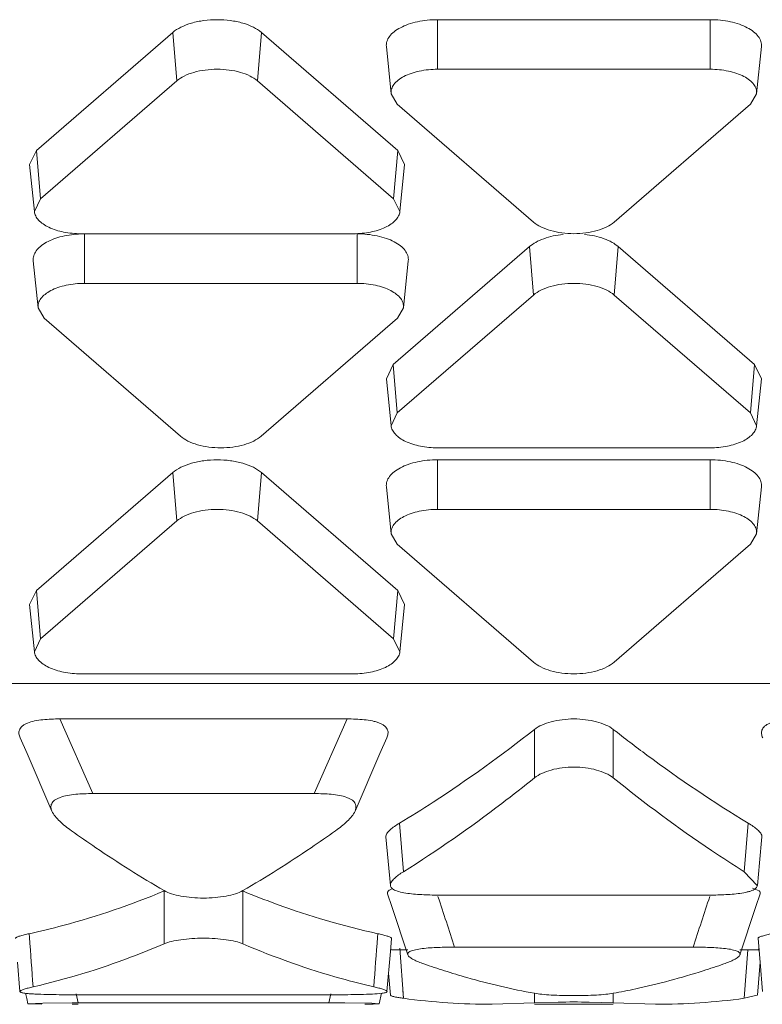
# Model space of a CAD drawing. Units: inches. Extents: x 0 to 246, y 0 to 50.
# Drawn here: x 42 to 42, y 22 to 22 of the extents above; entities that cross this region are included whole.
import ezdxf

# ---------------------------------------------------------------- set-up
doc = ezdxf.new("R2010")
doc.units = ezdxf.units.IN
doc.header["$MEASUREMENT"] = 0
doc.layers.add('CONTINUOUS1', color=7, linetype='Continuous', lineweight=20)

msp = doc.modelspace()

# ---------------------------------------------------------------- linework, layer by layer
at = {"layer": 'CONTINUOUS1'}
for p, q in [((41.72013689265233, 22.14212249434976), (41.78013689265233, 22.14212249434976)), ((41.72013689265233, 22.13120537654977), (41.72013689265233, 22.14212249434976)), ((41.78013689265233, 22.13120537654977), (41.78013689265233, 22.14212249434976)), ((41.63179155125233, 22.11331556584977), (41.66179155125233, 22.13929737994977)), ((41.66270076015233, 22.12864273874976), (41.66179155125233, 22.13929737994977)), ((41.68045451655233, 22.12864273874976), (41.68136372535233, 22.13929737994977)), ((41.68136372535233, 22.13929737994977), (41.71136372535234, 22.11331556584977)), ((41.70885131895233, 22.13618684804977), (41.70989984265233, 22.12582120114976)), ((41.79142246635233, 22.13618684804977), (41.79037394275233, 22.12582120114976)), ((41.72013689265233, 22.13120537654977), (41.78013689265233, 22.13120537654977)), ((41.63270076015233, 22.10266092464977), (41.66270076015233, 22.12864273874976)), ((41.68045451655233, 22.12864273874976), (41.71045451655233, 22.10266092464977)), ((41.70990054615233, 22.12582121764977), (41.71126001445233, 22.12351746324977)), ((41.78901377085233, 22.12351746324977), (41.79037323925233, 22.12582121764977)), ((41.74126001445233, 22.09753564914976), (41.71126001445233, 22.12351746324977)), ((41.78901377085233, 22.12351746324977), (41.75901377085233, 22.09753564914976)), ((41.63179155125233, 22.11331556584977), (41.63029615685233, 22.11020514174977)), ((41.63270076015233, 22.10266092464977), (41.63179155125233, 22.11331556584977)), ((41.71045451655233, 22.10266092464977), (41.71136372535234, 22.11331556584977)), ((41.71285911975233, 22.11020514174977), (41.71136372535234, 22.11331556584977)), ((41.63029206465233, 22.11020503394977), (41.63134058825234, 22.09983938704977)), ((41.71286321205233, 22.11020503394977), (41.71181468835233, 22.09983938704977)), ((41.63270076015233, 22.10266092464977), (41.63134619305233, 22.09983953994977)), ((41.71180908355233, 22.09983953994977), (41.71045451655233, 22.10266092464977)), ((41.70157763835233, 22.09497301134977), (41.64157763835234, 22.09497301134977)), ((41.64238592875233, 22.08402272824978), (41.64238592875233, 22.09493984604977)), ((41.70238592875233, 22.08402272824978), (41.70238592875233, 22.09493984604977)), ((41.71035080565233, 22.06613291754977), (41.74035080565233, 22.09211473164977)), ((41.74126001445233, 22.08146009044977), (41.74035080565233, 22.09211473164977)), ((41.75901377085233, 22.08146009044977), (41.75992297975233, 22.09211473164977)), ((41.75992297975233, 22.09211473164977), (41.78992297975233, 22.06613291754977)), ((41.63110035505233, 22.08900419974977), (41.63214887865233, 22.07863855284977)), ((41.71367150235233, 22.08900419974977), (41.71262297875233, 22.07863855284977)), ((41.64238592875233, 22.08402272824978), (41.70238592875233, 22.08402272824978)), ((41.71126001445233, 22.05547827634977), (41.74126001445233, 22.08146009044977)), ((41.75901377085233, 22.08146009044977), (41.78901377085233, 22.05547827634977)), ((41.63214958215233, 22.07863856934978), (41.63350905045233, 22.07633481494977)), ((41.71126280695233, 22.07633481494977), (41.71262227525234, 22.07863856934978)), ((41.66350905045233, 22.05035300084977), (41.63350905045233, 22.07633481494977)), ((41.71126280695233, 22.07633481494977), (41.68126280695233, 22.05035300084977)), ((41.71035080565233, 22.06613291754977), (41.70885541125234, 22.06302249344976)), ((41.71126001445233, 22.05547827634977), (41.71035080565233, 22.06613291754977)), ((41.78901377085233, 22.05547827634977), (41.78992297975233, 22.06613291754977)), ((41.79141837415234, 22.06302249344976), (41.78992297975233, 22.06613291754977)), ((41.70885131895233, 22.06302238564977), (41.70989984265233, 22.05265673874976)), ((41.79142246635233, 22.06302238564977), (41.79037394275233, 22.05265673874976)), ((41.71126001445233, 22.05547827634977), (41.70990544745234, 22.05265689164978)), ((41.79036833795234, 22.05265689164978), (41.78901377085233, 22.05547827634977)), ((41.78013689265233, 22.04779036304977), (41.72013689265233, 22.04779036304977)), ((41.72013689265233, 22.04515706824976), (41.78013689265233, 22.04515706824976)), ((41.72013689265233, 22.03423995044977), (41.72013689265233, 22.04515706824976)), ((41.78013689265233, 22.03423995044977), (41.78013689265233, 22.04515706824976)), ((41.63179155125233, 22.01635013984978), (41.66179155125233, 22.04233195394977)), ((41.66270076015233, 22.03167731274976), (41.66179155125233, 22.04233195394977)), ((41.68045451655233, 22.03167731274976), (41.68136372535233, 22.04233195394977)), ((41.68136372535233, 22.04233195394977), (41.71136372535234, 22.01635013984978)), ((41.70885131895233, 22.03922142194978), (41.70989984265233, 22.02885577504976)), ((41.79142246635233, 22.03922142194978), (41.79037394275233, 22.02885577504976)), ((41.72013689265233, 22.03423995044977), (41.78013689265233, 22.03423995044977)), ((41.63270076015233, 22.00569549864977), (41.66270076015233, 22.03167731274976)), ((41.68045451655233, 22.03167731274976), (41.71045451655233, 22.00569549864977)), ((41.70990054615233, 22.02885579154977), (41.71126001445233, 22.02655203714977)), ((41.78901377085233, 22.02655203714977), (41.79037323925233, 22.02885579154977)), ((41.74126001445233, 22.00057022304978), (41.71126001445233, 22.02655203714977)), ((41.78901377085233, 22.02655203714977), (41.75901377085233, 22.00057022304978)), ((41.63179155125233, 22.01635013984978), (41.63029615685233, 22.01323971574976)), ((41.63270076015233, 22.00569549864977), (41.63179155125233, 22.01635013984978)), ((41.71045451655233, 22.00569549864977), (41.71136372535234, 22.01635013984978)), ((41.71285911975233, 22.01323971574976), (41.71136372535234, 22.01635013984978)), ((41.63029206465233, 22.01323960794977), (41.63134058825234, 22.00287396094977)), ((41.71286321205233, 22.01323960794977), (41.71181468835233, 22.00287396094977)), ((41.63270076015233, 22.00569549864977), (41.63134619305233, 22.00287411394977)), ((41.71180908355233, 22.00287411394977), (41.71045451655233, 22.00569549864977)), ((41.70157763835233, 21.99800758534977), (41.64157763835234, 21.99800758534977)), ((41.03657276695233, 21.99587431074977), (41.89457276695233, 21.99587431074977)), ((41.63696569735233, 21.98806446444976), (41.70018513645233, 21.98806446444976)), ((41.63696569735233, 21.98806446444976), (41.64417476985233, 21.97161164574977)), ((41.70018513645233, 21.98806446444976), (41.69297606405233, 21.97161164574977)), ((41.74147663865233, 21.97510164114976), (41.74147663865233, 21.98577061914978)), ((41.75879714675233, 21.97510164114976), (41.75879714675233, 21.98577061914978)), ((41.69297606405233, 21.97161164574977), (41.64417476985233, 21.97161164574977)), ((41.71175780725233, 21.96510457584978), (41.71261634895233, 21.95440391324976)), ((41.78851568545233, 21.96510481014977), (41.78765775615233, 21.95440364694977)), ((41.70872900535233, 21.96206747184976), (41.70972930605233, 21.95139011224977)), ((41.79100487405233, 21.95634467934977), (41.79154471155233, 21.96206748904977)), ((41.79054453145233, 21.95139012034977), (41.79100487405233, 21.95634467934977)), ((41.79051653835233, 21.95139082404977), (41.78765740555233, 21.95440393624978)), ((41.65991516285234, 21.93851326864977), (41.65991516285234, 21.95015793664977)), ((41.67723567095234, 21.93851326864977), (41.67723567095234, 21.95015793664977)), ((41.70911055835233, 21.94956391594977), (41.71006538835233, 21.94673673974977)), ((41.70964770675233, 21.95040489434977), (41.71000602605233, 21.95056149804977)), ((41.78947389355233, 21.95079740054977), (41.79092589965233, 21.95021851594977)), ((41.79020907075233, 21.94673875204977), (41.79116322405233, 21.94956391534977)), ((41.72119795985233, 21.94924279144976), (41.77907582555233, 21.94924279144976)), ((41.71006538835233, 21.94673673974977), (41.71356338805233, 21.93609273824977)), ((41.78671039895233, 21.93609273774976), (41.79020907075233, 21.94673875204977)), ((41.63019631515233, 21.94074100374976), (41.63025604215233, 21.93994572664977)), ((41.70695420965233, 21.94074114814977), (41.70689590515233, 21.93994579544977)), ((41.70973559965233, 21.93682036934976), (41.70998680685233, 21.93971921234977)), ((41.79068710085233, 21.93971921614977), (41.79114013255234, 21.93445518294976)), ((41.70898627655233, 21.92799736584976), (41.70973559965233, 21.93682036934976)), ((41.70973559965233, 21.93682036934976), (41.70986727015234, 21.93741838964976)), ((41.70978253045234, 21.93745821464977), (41.70987894565233, 21.93741835554977)), ((41.70998680685233, 21.93718831784977), (41.71355074065233, 21.93718831784977)), ((41.71183270905233, 21.93755800014976), (41.71261634895233, 21.92650777774978)), ((41.77640542945233, 21.93777609704978), (41.72386835595233, 21.93777609704978)), ((41.78671039895233, 21.93718831784977), (41.79068710085233, 21.93718831784977)), ((41.78841625435233, 21.93718831784977), (41.78765776455233, 21.92650773024977)), ((41.79080656225234, 21.93741838974977), (41.79093830375233, 21.93682004734977)), ((41.62761712985233, 21.93445494504977), (41.62816455215233, 21.92799736574977)), ((41.79054790645233, 21.92723135154976), (41.79114013255234, 21.93445518294976)), ((41.79114013255234, 21.93445518294976), (41.79168751065233, 21.92799736634977)), ((41.70933029805233, 21.93207191364976), (41.70972588125233, 21.92723135154976)), ((41.71249520975233, 21.92824662784977), (41.71261602855233, 21.92650773134977)), ((41.62939590415233, 21.92764152404976), (41.62965009955233, 21.92645820834977)), ((41.62965009955233, 21.92645820834977), (41.62989430275233, 21.92529597674977)), ((41.63963648415233, 21.92730115564977), (41.69751434975233, 21.92730115564977)), ((41.64054205685233, 21.92749193824977), (41.64096256115233, 21.92549596404977)), ((41.64055128245233, 21.92749363384976), (41.64096264455233, 21.92549597924977)), ((41.69659955035233, 21.92749363404977), (41.69618818845233, 21.92549597944976)), ((41.69660877705233, 21.92749193824977), (41.69618827265233, 21.92549596404977)), ((41.70725652685233, 21.92529597674977), (41.70775622905233, 21.92764758894977)), ((41.74665594135233, 21.92567132624977), (41.74147662335233, 21.92548874284977)), ((41.74147663865233, 21.92548874384977), (41.74147663865233, 21.92760659734977)), ((41.75879714675233, 21.92548874384977), (41.75350163145233, 21.92567340614977)), ((41.75879714675233, 21.92548874384977), (41.75879714675233, 21.92760660014977)), ((41.79053394725234, 21.92723129934977), (41.78765740445233, 21.92650777264977)), ((41.63322417155234, 21.92544709554977), (41.62990153305233, 21.92529623934976)), ((41.62994365845233, 21.92527727664977), (41.63301605285233, 21.92518900874977)), ((41.63963934605233, 21.92549498674977), (41.63322417155234, 21.92544709554977)), ((41.64096256115233, 21.92518831784977), (41.63963648415233, 21.92518831784977)), ((41.64096256115233, 21.92549596404977), (41.63963934605233, 21.92549498674977)), ((41.69618827265233, 21.92549596404977), (41.64096256115233, 21.92549596404977)), ((41.70564892945233, 21.92540766254977), (41.69968485465233, 21.92548852634977)), ((41.70413464135233, 21.92518900834978), (41.70591653975233, 21.92520941174976)), ((41.70714009375234, 21.92532761944977), (41.70564892945233, 21.92540766254977)), ((41.70591653975233, 21.92520941174976), (41.70726717875233, 21.92529597464977)), ((41.70726717875233, 21.92529597464977), (41.70714009375234, 21.92532761944977)), ((41.74147662335233, 21.92548874284977), (41.73215512895234, 21.92518831784977)), ((41.75879716205233, 21.92518831784977), (41.74147663865233, 21.92518831784977)), ((41.76811865635234, 21.92518831784977), (41.75879714675233, 21.92548874384977))]:
    msp.add_line(p, q, dxfattribs=at)
for points in [[(41.62819977935234, 21.98390719364977), (41.62973193665233, 21.98045147634977), (41.63520359305233, 21.96776896224976)], [(41.70194723875233, 21.96776896604977), (41.70741979795233, 21.98045352674977), (41.70895105335233, 21.98390719714976)]]:
    msp.add_lwpolyline(points, dxfattribs=at)
for centre, radius, start, end in [((41.80501023805233, 22.19597265234977), 0.285427372, 234.5571346653002, 235.8774472140001), ((41.53368253585233, 22.19375266254977), 0.282724604, 304.1162408568001, 305.4491852087005), ((41.79003351995233, 22.17374264564977), 0.2586230893, 235.8615110406997, 239.7933903777003), ((41.55063725605233, 22.16814712854978), 0.2520164996, 300.1550557324002, 304.1900462126999), ((40.88905907855233, 21.67024246834977), 0.8766300990000001, 17.76923960269998, 18.53563836809978), ((42.61120449455233, 21.67024552074977), 0.8766194456, 161.4643385931001, 162.2307466826003), ((38.52976681545233, 21.70757490304977), 3.1091847234, 4.084474695300599, 4.286105280199925), ((44.80734079415233, 21.70757792054977), 3.1091414047, 175.7138905686998, 175.9155239601003), ((41.77414578625233, 22.09743073314976), 0.1730115756, 250.7554335553, 252.3334063734996), ((41.72640636225233, 22.09659663734976), 0.1721323404, 287.6625722900001, 289.2483815112998), ((41.73217326645233, 22.07080099584977), 0.1456125147, 262.2814162313001, 269.9928632379999), ((41.75013628735233, 21.73640861984977), 0.1892947037, 88.9813229446999, 91.05349157069988), ((41.76805318305233, 22.07150203994976), 0.1463135723, 270.0256390896999, 277.700086693), ((41.69639214135233, 21.19943724884976), 0.7260587439, 89.74015984029981, 90.01608797839992)]:
    msp.add_arc(centre, radius, start, end, dxfattribs=at)
for points, knots in [([(41.68136372535233, 22.13929737994977), (41.68082423175233, 22.13976461404977), (41.67949004975233, 22.14059122454977), (41.67715829675233, 22.14145794324978), (41.67446105935233, 22.14200057394977), (41.67157763835233, 22.14218371564976), (41.66869421735233, 22.14200057394977), (41.66599697985233, 22.14145794324978), (41.66366522695233, 22.14059122454977), (41.66233104485233, 22.13976461404977), (41.66179155125233, 22.13929737994977)], [0, 0, 0, 0, 0.1032949274, 0.224369486, 0.358602114, 0.5, 0.641397886, 0.775630514, 0.8967050726000001, 1, 1, 1, 1]), ([(41.72013689265233, 22.14212249434976), (41.71937957475233, 22.14212249434976), (41.71788345085233, 22.14204584114977), (41.71571763875233, 22.14171423374977), (41.71372663815233, 22.14117121434977), (41.71199043595233, 22.14044337354977), (41.71057497495233, 22.13955198384977), (41.70952732485233, 22.13852823454977), (41.70890166495233, 22.13738657594976), (41.70881241235233, 22.13656744054977), (41.70885103425233, 22.13618683994977)], [0, 0, 0, 0, 0.1629200665, 0.3216426286, 0.4704975319, 0.6058016985, 0.7252007331999999, 0.8283656389, 0.9177017964, 1, 1, 1, 1]), ([(41.79142275115233, 22.13618683994977), (41.79146137305234, 22.13656744054977), (41.79137212045233, 22.13738657594976), (41.79074646055233, 22.13852823454977), (41.78969881045233, 22.13955198384977), (41.78828334945234, 22.14044337354977), (41.78654714725233, 22.14117121434977), (41.78455614665233, 22.14171423374977), (41.78239033455233, 22.14204584114977), (41.78089421065233, 22.14212249434976), (41.78013689265233, 22.14212249434976)], [0, 0, 0, 0, 0.08229820360000001, 0.1716343611, 0.2747992668, 0.3941983015, 0.5295024681, 0.6783573714, 0.8370799335, 1, 1, 1, 1]), ([(41.68045451655233, 22.12864273874976), (41.67996512135233, 22.12906658464976), (41.67875476555233, 22.12981643544977), (41.67663946175233, 22.13060266764977), (41.67419283595233, 22.13109474304977), (41.67157763835233, 22.13126106554977), (41.66896244065233, 22.13109474304977), (41.66651581485232, 22.13060266764977), (41.66440051105233, 22.12981643544977), (41.66319015535233, 22.12906658464976), (41.66270076015233, 22.12864273874976)], [0, 0, 0, 0, 0.103300248, 0.2243901889, 0.3586320394, 0.5, 0.6413679606, 0.7756098111, 0.8966997520000001, 1, 1, 1, 1]), ([(41.72013689265233, 22.13120537654977), (41.71878239695233, 22.13120537654977), (41.71678956135234, 22.13101437234977), (41.71432191865233, 22.13034251324977), (41.71274688705233, 22.12968193704977), (41.71146305315234, 22.12887367354978), (41.71051295915233, 22.12794507184977), (41.70994567895233, 22.12690950754977), (41.70986457935233, 22.12616647884977), (41.70989960465233, 22.12582119374977)], [0, 0, 0, 0, 0.3213741488, 0.4703090458, 0.6056738499000001, 0.7251056791, 0.8282861453, 0.9176555961, 1, 1, 1, 1]), ([(41.79037418075233, 22.12582119374977), (41.79040920605234, 22.12616647884977), (41.79032810645233, 22.12690950754977), (41.78976082625233, 22.12794507184977), (41.78881073225234, 22.12887367354978), (41.78752689835233, 22.12968193704977), (41.78595186675233, 22.13034251324977), (41.78348422405233, 22.13101437234977), (41.78149138845233, 22.13120537654977), (41.78013689265233, 22.13120537654977)], [0, 0, 0, 0, 0.0823444039, 0.1717138547, 0.2748943209, 0.3943261501, 0.5296909542, 0.6786258512000001, 1, 1, 1, 1]), ([(41.63134048265233, 22.09983939494977), (41.63137425625234, 22.09950695864977), (41.63158742815234, 22.09881347044977), (41.63226687985233, 22.09788396414977), (41.63326560185234, 22.09704796534976), (41.63507038835233, 22.09603403914977), (41.63788508675233, 22.09519439774976), (41.64030430795233, 22.09497301134977), (41.64157763835234, 22.09497301134977)], [0, 0, 0, 0, 0.08266930410000001, 0.1749922025, 0.2812427001, 0.402541586, 0.6849733814, 1, 1, 1, 1]), ([(41.70157763835233, 22.09497301134977), (41.70285096865233, 22.09497301134977), (41.70527018985233, 22.09519439774976), (41.70808488835234, 22.09603403914977), (41.70988967485233, 22.09704796534976), (41.71088839675233, 22.09788396414977), (41.71156784845233, 22.09881347044977), (41.71178102035233, 22.09950695864977), (41.71181479395234, 22.09983939494977)], [0, 0, 0, 0, 0.3150266186, 0.597458414, 0.7187572998999999, 0.8250077975, 0.9173306959, 1, 1, 1, 1]), ([(41.74126001445233, 22.09753564914976), (41.74174940965233, 22.09711180334978), (41.74295976545233, 22.09636195244977), (41.74507506925233, 22.09557572024977), (41.74752169505233, 22.09508364484977), (41.75013689265233, 22.09491732234977), (41.75275209035233, 22.09508364484977), (41.75519871615233, 22.09557572024977), (41.75731401995233, 22.09636195244977), (41.75852437575233, 22.09711180334978), (41.75901377085233, 22.09753564914976)], [0, 0, 0, 0, 0.103300248, 0.2243901889, 0.3586320394, 0.5, 0.6413679606, 0.7756098111, 0.8966997520000001, 1, 1, 1, 1]), ([(41.64160062435233, 22.09492588914978), (41.64020164665234, 22.09487629294976), (41.63815549215233, 22.09462093484977), (41.63563542185234, 22.09386309934976), (41.63451007945233, 22.09335959964977), (41.63399891455233, 22.09307619354976)], [0, 0, 0, 0, 0.532814484, 0.7775374715000001, 1, 1, 1, 1]), ([(41.71367178715233, 22.08900419164976), (41.71371040905233, 22.08938479224977), (41.71362115645233, 22.09020392774977), (41.71299549655233, 22.09134558634977), (41.71194784645233, 22.09236933564978), (41.71053238545233, 22.09326072524976), (41.70879618325233, 22.09398856614976), (41.70680518265233, 22.09453158544977), (41.70463937055234, 22.09486319294976), (41.70314324665233, 22.09493984604977), (41.70238592875233, 22.09493984604977)], [0, 0, 0, 0, 0.08229820360000001, 0.1716343611, 0.2747992668, 0.3941983015, 0.5295024681, 0.6783573714, 0.8370799335, 1, 1, 1, 1]), ([(41.74777212285233, 22.09481473614977), (41.74631743995233, 22.09465951744977), (41.74422755645234, 22.09423019784977), (41.74178327035234, 22.09315190174976), (41.74077402225233, 22.09248126284976), (41.74035080565233, 22.09211473164977)], [0, 0, 0, 0, 0.5490887039, 0.7898617866, 1, 1, 1, 1]), ([(41.75992297975233, 22.09211473164977), (41.75949976315233, 22.09248126284976), (41.75849051505234, 22.09315190174976), (41.75604622895234, 22.09423019784977), (41.75395634545233, 22.09465951744977), (41.75250166255233, 22.09481473614977)], [0, 0, 0, 0, 0.2101382134, 0.4509112961, 1, 1, 1, 1]), ([(41.63399891455233, 22.09307619354976), (41.63353603185234, 22.09281955664977), (41.63270623615233, 22.09227142234977), (41.63172442395233, 22.09127076514977), (41.63114302295234, 22.09016233094977), (41.63106268495233, 22.08937260564977), (41.63110007025234, 22.08900419164976)], [0, 0, 0, 0, 0.3010206022, 0.5620020748, 0.7893882545, 1, 1, 1, 1]), ([(41.64238592875233, 22.08402272824978), (41.64103143295234, 22.08402272824978), (41.63903859735233, 22.08383172414977), (41.63657095465233, 22.08315986494976), (41.63499592305234, 22.08249928874977), (41.63371208915233, 22.08169102524977), (41.63276199515233, 22.08076242364977), (41.63219471495233, 22.07972685934976), (41.63211361535233, 22.07898383054977), (41.63214864065233, 22.07863854544976)], [0, 0, 0, 0, 0.3213741488, 0.4703090458, 0.6056738499000001, 0.7251056791, 0.8282861453, 0.9176555961, 1, 1, 1, 1]), ([(41.71262321675233, 22.07863854544976), (41.71265824205233, 22.07898383054977), (41.71257714245233, 22.07972685934976), (41.71200986225234, 22.08076242364977), (41.71105976825233, 22.08169102524977), (41.70977593435233, 22.08249928874977), (41.70820090275233, 22.08315986494976), (41.70573326005233, 22.08383172414977), (41.70374042445233, 22.08402272824978), (41.70238592875233, 22.08402272824978)], [0, 0, 0, 0, 0.0823444039, 0.1717138547, 0.2748943209, 0.3943261501, 0.5296909542, 0.6786258512000001, 1, 1, 1, 1]), ([(41.75901377085233, 22.08146009044977), (41.75852437575233, 22.08188393634977), (41.75731401995233, 22.08263378714977), (41.75519871615233, 22.08342001934977), (41.75275209035233, 22.08391209484977), (41.75013689265233, 22.08407841724977), (41.74752169505233, 22.08391209484977), (41.74507506925233, 22.08342001934977), (41.74295976545233, 22.08263378714977), (41.74174940965233, 22.08188393634977), (41.74126001445233, 22.08146009044977)], [0, 0, 0, 0, 0.103300248, 0.2243901889, 0.3586320394, 0.5, 0.6413679606, 0.7756098111, 0.8966997520000001, 1, 1, 1, 1]), ([(41.70989973705233, 22.05265674664977), (41.70993351065233, 22.05232431044976), (41.71014668255233, 22.05163082224976), (41.71082613425233, 22.05070131584978), (41.71182485615233, 22.04986531704976), (41.71362964265233, 22.04885139084976), (41.71644434115233, 22.04801174944977), (41.71886356235233, 22.04779036304977), (41.72013689265233, 22.04779036304977)], [0, 0, 0, 0, 0.08266930410000001, 0.1749922025, 0.2812427001, 0.402541586, 0.6849733814, 1, 1, 1, 1]), ([(41.78013689265233, 22.04779036304977), (41.78141022305233, 22.04779036304977), (41.78382944425233, 22.04801174944977), (41.78664414275233, 22.04885139084976), (41.78844892925233, 22.04986531704976), (41.78944765115233, 22.05070131584978), (41.79012710285233, 22.05163082224976), (41.79034027475233, 22.05232431044976), (41.79037404835233, 22.05265674664977)], [0, 0, 0, 0, 0.3150266186, 0.597458414, 0.7187572998999999, 0.8250077975, 0.9173306959, 1, 1, 1, 1]), ([(41.66350905045233, 22.05035300084977), (41.66399844565233, 22.04992915504977), (41.66520880145233, 22.04917930414977), (41.66732410525233, 22.04839307194976), (41.66977073105233, 22.04790099654977), (41.67238592875233, 22.04773467404976), (41.67500112635233, 22.04790099654977), (41.67744775215233, 22.04839307194976), (41.67956305595234, 22.04917930414977), (41.68077341175233, 22.04992915504977), (41.68126280695233, 22.05035300084977)], [0, 0, 0, 0, 0.103300248, 0.2243901889, 0.3586320394, 0.5, 0.6413679606, 0.7756098111, 0.8966997520000001, 1, 1, 1, 1]), ([(41.68136372535233, 22.04233195394977), (41.68082423175233, 22.04279918804977), (41.67949004975233, 22.04362579854977), (41.67715829675233, 22.04449251724976), (41.67446105935233, 22.04503514794976), (41.67157763835233, 22.04521828964977), (41.66869421735233, 22.04503514794976), (41.66599697985233, 22.04449251724976), (41.66366522695233, 22.04362579854977), (41.66233104485233, 22.04279918804977), (41.66179155125233, 22.04233195394977)], [0, 0, 0, 0, 0.1032949274, 0.224369486, 0.358602114, 0.5, 0.641397886, 0.775630514, 0.8967050726000001, 1, 1, 1, 1]), ([(41.72013689265233, 22.04515706824976), (41.71937957475233, 22.04515706824976), (41.71788345085233, 22.04508041514977), (41.71571763875233, 22.04474880764977), (41.71372663815233, 22.04420578834977), (41.71199043595233, 22.04347794744977), (41.71057497495233, 22.04258655784977), (41.70952732485233, 22.04156280854977), (41.70890166495233, 22.04042114994976), (41.70881241235233, 22.03960201444977), (41.70885103425233, 22.03922141394978)], [0, 0, 0, 0, 0.1629200665, 0.3216426286, 0.4704975319, 0.6058016985, 0.7252007331999999, 0.8283656389, 0.9177017964, 1, 1, 1, 1]), ([(41.79142275115233, 22.03922141394978), (41.79146137305234, 22.03960201444977), (41.79137212045233, 22.04042114994976), (41.79074646055233, 22.04156280854977), (41.78969881045233, 22.04258655784977), (41.78828334945234, 22.04347794744977), (41.78654714725233, 22.04420578834977), (41.78455614665233, 22.04474880764977), (41.78239033455233, 22.04508041514977), (41.78089421065233, 22.04515706824976), (41.78013689265233, 22.04515706824976)], [0, 0, 0, 0, 0.08229820360000001, 0.1716343611, 0.2747992668, 0.3941983015, 0.5295024681, 0.6783573714, 0.8370799335, 1, 1, 1, 1]), ([(41.68045451655233, 22.03167731274976), (41.67996512135233, 22.03210115854976), (41.67875476555233, 22.03285100934977), (41.67663946175233, 22.03363724164977), (41.67419283595233, 22.03412931704977), (41.67157763835233, 22.03429563944977), (41.66896244065233, 22.03412931704977), (41.66651581485232, 22.03363724164977), (41.66440051105233, 22.03285100934977), (41.66319015535233, 22.03210115854976), (41.66270076015233, 22.03167731274976)], [0, 0, 0, 0, 0.103300248, 0.2243901889, 0.3586320394, 0.5, 0.6413679606, 0.7756098111, 0.8966997520000001, 1, 1, 1, 1]), ([(41.72013689265233, 22.03423995044977), (41.71878239695233, 22.03423995044977), (41.71678956135234, 22.03404894634977), (41.71432191865233, 22.03337708724976), (41.71274688705233, 22.03271651094977), (41.71146305315234, 22.03190824744976), (41.71051295915233, 22.03097964584977), (41.70994567895233, 22.02994408154977), (41.70986457935233, 22.02920105274977), (41.70989960465233, 22.02885576764977)], [0, 0, 0, 0, 0.3213741488, 0.4703090458, 0.6056738499000001, 0.7251056791, 0.8282861453, 0.9176555961, 1, 1, 1, 1]), ([(41.79037418075233, 22.02885576764977), (41.79040920605234, 22.02920105274977), (41.79032810645233, 22.02994408154977), (41.78976082625233, 22.03097964584977), (41.78881073225234, 22.03190824744976), (41.78752689835233, 22.03271651094977), (41.78595186675233, 22.03337708724976), (41.78348422405233, 22.03404894634977), (41.78149138845233, 22.03423995044977), (41.78013689265233, 22.03423995044977)], [0, 0, 0, 0, 0.0823444039, 0.1717138547, 0.2748943209, 0.3943261501, 0.5296909542, 0.6786258512000001, 1, 1, 1, 1]), ([(41.63134048265233, 22.00287396884977), (41.63137425625234, 22.00254153264977), (41.63158742815234, 22.00184804444977), (41.63226687985233, 22.00091853804977), (41.63326560185234, 22.00008253924977), (41.63507038835233, 21.99906861314977), (41.63788508675233, 21.99822897174977), (41.64030430795233, 21.99800758534977), (41.64157763835234, 21.99800758534977)], [0, 0, 0, 0, 0.08266930410000001, 0.1749922025, 0.2812427001, 0.402541586, 0.6849733814, 1, 1, 1, 1]), ([(41.70157763835233, 21.99800758534977), (41.70285096865233, 21.99800758534977), (41.70527018985233, 21.99822897174977), (41.70808488835234, 21.99906861314977), (41.70988967485233, 22.00008253924977), (41.71088839675233, 22.00091853804977), (41.71156784845233, 22.00184804444977), (41.71178102035233, 22.00254153264977), (41.71181479395234, 22.00287396884977)], [0, 0, 0, 0, 0.3150266186, 0.597458414, 0.7187572998999999, 0.8250077975, 0.9173306959, 1, 1, 1, 1]), ([(41.74126001445233, 22.00057022304978), (41.74174940965233, 22.00014637724976), (41.74295976545233, 21.99939652644977), (41.74507506925233, 21.99861029414977), (41.74752169505233, 21.99811821874977), (41.75013689265233, 21.99795189624977), (41.75275209035233, 21.99811821874977), (41.75519871615233, 21.99861029414977), (41.75731401995233, 21.99939652644977), (41.75852437575233, 22.00014637724976), (41.75901377085233, 22.00057022304978)], [0, 0, 0, 0, 0.103300248, 0.2243901889, 0.3586320394, 0.5, 0.6413679606, 0.7756098111, 0.8966997520000001, 1, 1, 1, 1]), ([(41.62819824545233, 21.98390701884978), (41.62807643515233, 21.98417531974977), (41.62788598575234, 21.98474003974977), (41.62795575355234, 21.98551214234976), (41.62824975235232, 21.98607802414978), (41.62862538575234, 21.98649023264977), (41.62915491095233, 21.98685025484977), (41.63007193195233, 21.98728575214977), (41.63143809295233, 21.98766873644976), (41.63321523235233, 21.98791582254977), (41.63507786195233, 21.98804243554977), (41.63633524025233, 21.98806446444976), (41.63696569735233, 21.98806446444976)], [0, 0, 0, 0, 0.0774601946, 0.15387414, 0.1958615658, 0.243268949, 0.2989148069, 0.3631019767, 0.5095024815, 0.6695149417, 0.8342641518, 1, 1, 1, 1]), ([(41.70018513645233, 21.98806446444976), (41.70081541045234, 21.98806446444976), (41.70207298275233, 21.98804283134977), (41.70393657215233, 21.98791517844977), (41.70544933215233, 21.98770563604977), (41.70658266815233, 21.98742682664977), (41.70733891745233, 21.98716247394977), (41.70799389505233, 21.98684596154976), (41.70852529905233, 21.98648650544976), (41.70890670675233, 21.98607761544977), (41.70919915945233, 21.98551047144977), (41.70925929735233, 21.98473965734976), (41.70907251815233, 21.98417551884977), (41.70895170445232, 21.98390712524977)], [0, 0, 0, 0, 0.1656576574, 0.3304412397, 0.4908122879, 0.5662452179, 0.6368649511, 0.7009758148999999, 0.7569896036, 0.8045567371, 0.8463239126000001, 0.9226395534999999, 1, 1, 1, 1]), ([(41.75879714675233, 21.98577061914978), (41.75831046195233, 21.98615314854976), (41.75710820105233, 21.98681198994977), (41.75504394805233, 21.98750349594977), (41.75266959215233, 21.98795523644976), (41.75013689265233, 21.98812039354976), (41.74760419325234, 21.98795523644976), (41.74522983735233, 21.98750349594977), (41.74316558425233, 21.98681198994977), (41.74196332345233, 21.98615314854976), (41.74147663865233, 21.98577061914978)], [0, 0, 0, 0, 0.1021885886, 0.2236331328, 0.3584891209, 0.5, 0.6415108790999999, 0.7763668672, 0.8978114114, 1, 1, 1, 1]), ([(41.79172120705233, 21.98390701914977), (41.79159938965233, 21.98417531184977), (41.79140900065233, 21.98474006174976), (41.79147876565234, 21.98551215304977), (41.79177274515234, 21.98607805314977), (41.79214840075233, 21.98649024554977), (41.79267794675233, 21.98685024414976), (41.79359496015233, 21.98728575624978), (41.79496111485233, 21.98766875664977), (41.79673825345233, 21.98791583424978), (41.79860087895234, 21.98804242904977), (41.79985824995233, 21.98806446444976), (41.80048869735233, 21.98806446444976)], [0, 0, 0, 0, 0.077459079, 0.1538760265, 0.1958623459, 0.2432692375, 0.2989168499, 0.3631045489, 0.5095033107, 0.6695164467, 0.8342665292, 1, 1, 1, 1]), ([(41.71175809995233, 21.96510481044976), (41.71426056745234, 21.96661431734977), (41.72448757525233, 21.97302821544977), (41.73428451555233, 21.98011768284977), (41.74147663865233, 21.98577061914978)], [0, 0, 0, 0, 0.242122588, 1, 1, 1, 1]), ([(41.75879714675233, 21.98577061914978), (41.76124703075233, 21.98384503504977), (41.77083718325233, 21.97651624114977), (41.78084857995233, 21.96972966524977), (41.78851568545233, 21.96510481044976)], [0, 0, 0, 0, 0.2581645704, 1, 1, 1, 1]), ([(41.75879714675233, 21.97510164114976), (41.75831214785233, 21.97549328934977), (41.75711185215233, 21.97617014354977), (41.75504608765233, 21.97688145164977), (41.75267068715233, 21.97734600604977), (41.75013687765233, 21.97751582254978), (41.74760306915233, 21.97734600214977), (41.74522767145233, 21.97688144464976), (41.74316191135233, 21.97617013394976), (41.74196161955233, 21.97549327784976), (41.74147662335233, 21.97510162874977)], [0, 0, 0, 0, 0.1026552722, 0.2241623997, 0.3588217848, 0.5000002949, 0.6411787675, 0.7758380367000001, 0.8973449731, 1, 1, 1, 1]), ([(41.74147662335233, 21.97510162874977), (41.73909760035233, 21.97318051104978), (41.72978628465233, 21.96586383664977), (41.72006451945233, 21.95906120644977), (41.71261638845233, 21.95440394244977)], [0, 0, 0, 0, 0.2582163953, 1, 1, 1, 1]), ([(41.78765740115233, 21.95440393984977), (41.78522690605234, 21.95592371134977), (41.77529262805233, 21.96237261074977), (41.76578045365233, 21.96946245394977), (41.75879714675233, 21.97510164114976)], [0, 0, 0, 0, 0.2420558369, 1, 1, 1, 1]), ([(41.64417476985233, 21.97161164574977), (41.64354821545233, 21.97161164574977), (41.64229885565234, 21.97159134834976), (41.64044697385233, 21.97147625314977), (41.63867361215233, 21.97125006114977), (41.63730043535233, 21.97090656974977), (41.63635975375234, 21.97051304014977), (41.63567578115233, 21.97010814614977), (41.63519070285233, 21.96957235404977), (41.63500077475233, 21.96898223044977), (41.63497416635233, 21.96842521194976), (41.63509547405233, 21.96802176124977), (41.63520353025233, 21.96776895434976)], [0, 0, 0, 0, 0.1666956925, 0.3323460104, 0.4934132077, 0.6418634508, 0.7072225335, 0.7638904874, 0.8530828940999999, 0.8908838648, 0.9268540084, 1, 1, 1, 1]), ([(41.70194774445233, 21.96776891624977), (41.70205564815233, 21.96802136374977), (41.70221757465233, 21.96856017374976), (41.70206094275233, 21.96947220614977), (41.70147545965233, 21.97010784654977), (41.70078942475234, 21.97050916154977), (41.69985098695233, 21.97090756394977), (41.69847777155233, 21.97125117084977), (41.69670463715233, 21.97147558434978), (41.69485171915233, 21.97159163544977), (41.69360238475233, 21.97161164574977), (41.69297606405233, 21.97161164574977)], [0, 0, 0, 0, 0.073089294, 0.1463400514, 0.2353618182, 0.2924378836, 0.3578640323, 0.5059800518, 0.6674491452, 0.8332588347, 1, 1, 1, 1]), ([(41.63520353025233, 21.96776895434976), (41.63538189775233, 21.96735164784977), (41.63591565155233, 21.96654453934977), (41.63733026935233, 21.96505631944977), (41.63859983805234, 21.96407251604977), (41.63949351555233, 21.96343647664978)], [0, 0, 0, 0, 0.2212628622, 0.465204996, 1, 1, 1, 1]), ([(41.69765735135233, 21.96343650214976), (41.69855100075233, 21.96407252074977), (41.69982054955234, 21.96505645044977), (41.70123521995233, 21.96654462744976), (41.70176937285233, 21.96735160514977), (41.70194774445233, 21.96776891624977)], [0, 0, 0, 0, 0.534763839, 0.7787401184999999, 1, 1, 1, 1]), ([(41.70872791575233, 21.96206744064978), (41.70871294215233, 21.96219962804977), (41.70875574525233, 21.96248737484977), (41.70897264295233, 21.96288103264976), (41.70928462905233, 21.96326606524977), (41.70982621555233, 21.96378995454977), (41.71065457135233, 21.96441513294977), (41.71137459365233, 21.96487348494978), (41.71175809995233, 21.96510481014977)], [0, 0, 0, 0, 0.08986473689999999, 0.1893091301, 0.3008651837, 0.4236174721, 0.6974594688, 1, 1, 1, 1]), ([(41.78851568545233, 21.96510481014977), (41.78889868925233, 21.96487378544977), (41.78961769185234, 21.96441754054977), (41.79057609485233, 21.96368856024976), (41.79129590105233, 21.96296464924977), (41.79157902415233, 21.96234482814977), (41.79155380505234, 21.96206747134977)], [0, 0, 0, 0, 0.3030376151, 0.5772493333, 0.8113145552, 1, 1, 1, 1]), ([(41.71261638495233, 21.95440393874978), (41.71224867395234, 21.95417401954977), (41.71155881125234, 21.95371832054977), (41.71076805425233, 21.95309676044977), (41.71025346635233, 21.95257700744978), (41.70995809225233, 21.95219441944977), (41.70975394985233, 21.95180379394976), (41.70971376725233, 21.95152096744977), (41.70972766455233, 21.95139006964976)], [0, 0, 0, 0, 0.3011755036, 0.5739651169, 0.6965202306999999, 0.8082399562, 0.9085841999999998, 1, 1, 1, 1]), ([(41.63019662415233, 21.94074114844977), (41.63268664655233, 21.94128462364976), (41.64279350895233, 21.94374385784977), (41.65266330965233, 21.94715019044978), (41.65991516285234, 21.95015793664977)], [0, 0, 0, 0, 0.2450736093, 1, 1, 1, 1]), ([(41.65991516285234, 21.95023623534976), (41.66041778735233, 21.94994453484978), (41.66163629105233, 21.94946598174977), (41.66368755415233, 21.94897703534977), (41.66605281585233, 21.94866274584977), (41.66857543185233, 21.94854979094977), (41.67109804695233, 21.94866274844978), (41.67346330595233, 21.94897704004977), (41.67551456445234, 21.94946598834977), (41.67673306445233, 21.94994454294977), (41.67723568635233, 21.95023624424977)], [0, 0, 0, 0, 0.09806532779999999, 0.2189138943, 0.3555005132, 0.5000003577000001, 0.644500156, 0.7810866355, 0.9019349732999999, 1, 1, 1, 1]), ([(41.67723567095234, 21.95015793664977), (41.67969142425233, 21.94913939944976), (41.68937718775233, 21.94535289934977), (41.69939162395233, 21.94239176734976), (41.70695420965233, 21.94074114844977)], [0, 0, 0, 0, 0.2556535559, 1, 1, 1, 1]), ([(41.70911029435234, 21.94956390944976), (41.70908674285233, 21.94963167494977), (41.70905968665233, 21.94978031344976), (41.70913561445233, 21.95001721514977), (41.70934426965233, 21.95023452584977), (41.70953486015233, 21.95034717844977), (41.70964770675233, 21.95040489434977)], [0, 0, 0, 0, 0.1959274935, 0.3989746447999999, 0.6538435939, 1, 1, 1, 1]), ([(41.70972766455233, 21.95139006964976), (41.70973903145234, 21.95128300504976), (41.70981166525234, 21.95105499034977), (41.71005554745233, 21.95074688124977), (41.71043865275234, 21.95046638144977), (41.71119076455233, 21.95011901524977), (41.71238323875233, 21.94980517964977), (41.71399067475233, 21.94955713864977), (41.71573497795233, 21.94939853624977), (41.71753782465233, 21.94930132744977), (41.71936386085233, 21.94925184604978), (41.72058601355233, 21.94924279144976), (41.72119795985233, 21.94924279144976)], [0, 0, 0, 0, 0.0267116633, 0.0577459693, 0.09597216210000001, 0.1434622723, 0.2624900132, 0.4002905802, 0.5468459815, 0.6967942751999999, 0.8481780894, 1, 1, 1, 1]), ([(41.77907582555233, 21.94924279144976), (41.77968600395233, 21.94924279144976), (41.78090455755233, 21.94925199394977), (41.78272505075233, 21.94930244294977), (41.78452255785233, 21.94939392274976), (41.78626826065234, 21.94955440844977), (41.78765859965232, 21.94977080724976), (41.78867251055233, 21.95001400294977), (41.78930975895234, 21.95022045114976), (41.78982394645234, 21.95046272344977), (41.79020033495233, 21.95074430974977), (41.79044205575233, 21.95105405324978), (41.79051875855233, 21.95128218714977), (41.79053404415233, 21.95139073304978)], [0, 0, 0, 0, 0.1515161044, 0.3025726106, 0.4522032347, 0.5983597361, 0.7377532564, 0.8011181152, 0.8571042564, 0.9038426476000001, 0.9416374212, 0.9727805401999999, 1, 1, 1, 1]), ([(41.79092589965233, 21.95021851594977), (41.79103304165233, 21.95013389794977), (41.79121504915233, 21.94993596994976), (41.79119916935233, 21.94966754384977), (41.79116336005233, 21.94956391094976)], [0, 0, 0, 0, 0.5545993253, 1, 1, 1, 1]), ([(41.62716181635233, 21.93971918364977), (41.62715539635233, 21.93976679074977), (41.62722087575234, 21.93984661024976), (41.62732621755233, 21.93991517314977), (41.62749995925233, 21.94000652004976), (41.62777236235233, 21.94011357494978), (41.62831999905233, 21.94029130824977), (41.62913614375233, 21.94050319554977), (41.62982555275233, 21.94066016134977), (41.63019662415233, 21.94074114814977)], [0, 0, 0, 0, 0.0442681238, 0.07823462639999999, 0.1200472855, 0.2231707662, 0.3484964055, 0.649999726, 1, 1, 1, 1]), ([(41.70695420965233, 21.94074114814977), (41.70732479185234, 21.94066026804977), (41.70801308315233, 21.94050414244977), (41.70882923885233, 21.94029042624977), (41.70937494485233, 21.94011684574977), (41.70968446005234, 21.93998980514976), (41.70989265645233, 21.93988289564977), (41.70999828515233, 21.93976891474978), (41.70999534405233, 21.93971927504977)], [0, 0, 0, 0, 0.3493284669, 0.650292175, 0.7755895522, 0.8782078193, 0.9542032804, 1, 1, 1, 1]), ([(41.79068499195233, 21.93971918944976), (41.79067863185234, 21.93976680484977), (41.79074403275234, 21.93984658564978), (41.79084934035233, 21.93991518684977), (41.79102302945233, 21.94000653814977), (41.79129541945233, 21.94011358484977), (41.79184304435233, 21.94029131124977), (41.79265917565233, 21.94050319084977), (41.79334856575233, 21.94066016304977), (41.79371962415234, 21.94074114814977)], [0, 0, 0, 0, 0.0442705667, 0.0782240209, 0.1200253642, 0.2231478698, 0.3484794259, 0.6499945709, 1, 1, 1, 1]), ([(41.67723567095234, 21.93851326864977), (41.67671971685233, 21.93873312634977), (41.67549553195233, 21.93908980234977), (41.67345394845233, 21.93946433444977), (41.67109427205234, 21.93971099884976), (41.66857540195233, 21.93980235314977), (41.66605653285233, 21.93971099684977), (41.66369685925233, 21.93946433074977), (41.66165528035233, 21.93908979734977), (41.66043109915233, 21.93873312044977), (41.65991514755233, 21.93851326214977)], [0, 0, 0, 0, 0.0956793907, 0.2163715442, 0.3539678861, 0.5000003912, 0.6460328472, 0.7836290401, 0.9043209464, 1, 1, 1, 1]), ([(41.65991514755233, 21.93851326214977), (41.65753067645233, 21.93749719464977), (41.64812971955234, 21.93371465594977), (41.63840394175233, 21.93072473344976), (41.63105491665233, 21.92903347944977)], [0, 0, 0, 0, 0.255789607, 1, 1, 1, 1]), ([(41.70609592495233, 21.92903347764977), (41.70367725395233, 21.92959009384977), (41.69385635555233, 21.93209575944977), (41.68427468385233, 21.93551381374976), (41.67723567095234, 21.93851326864977)], [0, 0, 0, 0, 0.2449237846, 1, 1, 1, 1]), ([(41.72386835595233, 21.93777609704978), (41.72326200535233, 21.93777609704978), (41.72205172475233, 21.93776808334977), (41.72024604595233, 21.93772273174977), (41.71848040425233, 21.93763910214977), (41.71681601575234, 21.93749312734977), (41.71554349185234, 21.93729791124977), (41.71468029435233, 21.93708567804977), (41.71419717785233, 21.93691811274977), (41.71384853765233, 21.93672937964976), (41.71362571475233, 21.93652565744976), (41.71352414005234, 21.93630300444977), (41.71353972255233, 21.93615666574976), (41.71356006635233, 21.93609261064977)], [0, 0, 0, 0, 0.1672116291, 0.3337442513, 0.4980822211, 0.6545733999000001, 0.7943731267, 0.8525225878, 0.8995392101, 0.9350049588, 0.9612136754999999, 0.9814662087, 1, 1, 1, 1]), ([(41.78671039905233, 21.93609273764977), (41.78673115715233, 21.93615721414977), (41.78675068985233, 21.93630209324976), (41.78665541255234, 21.93652769014977), (41.78642724495233, 21.93673046134977), (41.78607188795234, 21.93691389714976), (41.78558900325233, 21.93708588394978), (41.78473161955233, 21.93730465074977), (41.78346008445233, 21.93749049594977), (41.78179764795234, 21.93763671374977), (41.78003038475233, 21.93772355204976), (41.77822469065233, 21.93776806744977), (41.77701283975233, 21.93777609704978), (41.77640542945233, 21.93777609704978)], [0, 0, 0, 0, 0.018674346, 0.0386633731, 0.06479752700000001, 0.1011435685, 0.1484570014, 0.2058317985, 0.3448453597, 0.5020487341, 0.6659102244, 0.8325402626, 1, 1, 1, 1]), ([(41.71356006635233, 21.93609261064977), (41.71359285485233, 21.93598937234977), (41.71373259905233, 21.93578445834977), (41.71415635945232, 21.93540853374977), (41.71489521195233, 21.93498140854977), (41.71594249425233, 21.93451568094977), (41.71671293145233, 21.93422939454976), (41.71712108985233, 21.93408692614977)], [0, 0, 0, 0, 0.0780926495, 0.173212631, 0.4080521309, 0.6883297983, 1, 1, 1, 1]), ([(41.78315208415233, 21.93408671204978), (41.78356027305233, 21.93422918964977), (41.78433085495234, 21.93451522264976), (41.78537855645234, 21.93498144964977), (41.78611688705234, 21.93540792354977), (41.78654205835233, 21.93578321514977), (41.78667729325233, 21.93598990744977), (41.78671039905233, 21.93609273764977)], [0, 0, 0, 0, 0.3117528622, 0.5921472978, 0.8271496318000001, 0.9221029236, 1, 1, 1, 1]), ([(41.72164065565233, 21.93257862804977), (41.72328578435233, 21.93205484784977), (41.72981449075233, 21.93008509094977), (41.73646688915233, 21.92852159884977), (41.74147663865233, 21.92760659734977)], [0, 0, 0, 0, 0.2531847696, 1, 1, 1, 1]), ([(41.75879716205233, 21.92760660014977), (41.76045536935234, 21.92790946224977), (41.76714297525233, 21.92924570754977), (41.77374155555233, 21.93102123554976), (41.77863315315233, 21.93257863554977)], [0, 0, 0, 0, 0.2471908714, 1, 1, 1, 1]), ([(41.63105491285233, 21.92903347504976), (41.63069941035233, 21.92895166694977), (41.63003983465233, 21.92879306844978), (41.62926008225234, 21.92857814494977), (41.62873909435233, 21.92839792104976), (41.62848072235233, 21.92828891824976), (41.62831705305233, 21.92819637624977), (41.62821600155233, 21.92812517414977), (41.62815633285233, 21.92804505884976), (41.62816210345233, 21.92799733804978)], [0, 0, 0, 0, 0.3498250401, 0.6504973471, 0.7753011772, 0.8779444138, 0.9196986366, 0.9539040562000001, 1, 1, 1, 1]), ([(41.62816210345233, 21.92799733804978), (41.62816701875233, 21.92795668944977), (41.62825534635233, 21.92786419484978), (41.62861413955233, 21.92772361744977), (41.62896438305233, 21.92766582854978), (41.62923734055233, 21.92762817324977)], [0, 0, 0, 0, 0.1051480256, 0.2923928724, 1, 1, 1, 1]), ([(41.70899215435234, 21.92799746034977), (41.70899457855233, 21.92804687994976), (41.70890069095233, 21.92816138334977), (41.70870159945233, 21.92827315594977), (41.70840901945233, 21.92840110944977), (41.70788894535233, 21.92857742894977), (41.70710941105234, 21.92879390354977), (41.70645084745233, 21.92895179944978), (41.70609592855234, 21.92903347324977)], [0, 0, 0, 0, 0.0474478665, 0.1231389523, 0.2253637545, 0.3503695790999999, 0.6507552462, 1, 1, 1, 1]), ([(41.70792524755233, 21.92763309414977), (41.70808357175233, 21.92765581164977), (41.70835672065233, 21.92770140144977), (41.70866670965233, 21.92777350984977), (41.70884338095233, 21.92784377764977), (41.70893866145233, 21.92789672374977), (41.70899024155234, 21.92795846364977), (41.70899215435234, 21.92799746034977)], [0, 0, 0, 0, 0.4125913007, 0.7139858679000001, 0.8200625182, 0.8992842842000001, 1, 1, 1, 1]), ([(41.62923734055233, 21.92762817324977), (41.62956522525234, 21.92758294054977), (41.63028894675233, 21.92751296934978), (41.63189544415233, 21.92741209214977), (41.63409859485233, 21.92734589324976), (41.63684133935234, 21.92730724224977), (41.63870145855233, 21.92730115564977), (41.63963648415233, 21.92730115564977)], [0, 0, 0, 0, 0.0953944836, 0.2094249451, 0.463907655, 0.7305166556999999, 1, 1, 1, 1]), ([(41.69751434975233, 21.92730115564977), (41.69845241815234, 21.92730115564977), (41.70031761465233, 21.92730748694977), (41.70307183945233, 21.92734541374978), (41.70560523875233, 21.92742578144977), (41.70721300315233, 21.92753089604977), (41.70792524755233, 21.92763309414977)], [0, 0, 0, 0, 0.2700553469, 0.5369794614, 0.7928558687, 1, 1, 1, 1]), ([(41.71261639445233, 21.92650777084977), (41.71226610695233, 21.92655505564977), (41.71161599515234, 21.92664997424977), (41.71084390005233, 21.92679224054977), (41.71032666505234, 21.92691711544977), (41.71003085905233, 21.92701291534976), (41.70983219805233, 21.92709454804977), (41.70972494095233, 21.92718713544977), (41.70972300595233, 21.92723132264976)], [0, 0, 0, 0, 0.3506775356, 0.6521251606, 0.7773223604999999, 0.8802348523000001, 0.9561191720000001, 1, 1, 1, 1]), ([(41.74147663865233, 21.92760659734977), (41.74200695875233, 21.92750973744977), (41.74323615655234, 21.92736494754976), (41.74526949085233, 21.92721958844977), (41.74762324995233, 21.92712905424978), (41.75013690765233, 21.92709716864977), (41.75265056435233, 21.92712905494977), (41.75500432065233, 21.92721958984977), (41.75703765025234, 21.92736494954977), (41.75826684435233, 21.92750973994977), (41.75879716205233, 21.92760660014977)], [0, 0, 0, 0, 0.09313671039999999, 0.2135354803, 0.3521958886, 0.5000004268, 0.6478049114, 0.7864651587999999, 0.9068636612000001, 1, 1, 1, 1]), ([(41.62990153305233, 21.92529623934976), (41.62990132555233, 21.92529143434977), (41.62991995995233, 21.92528243274977), (41.62993297545233, 21.92527959884977), (41.62994365845233, 21.92527727664977)], [0, 0, 0, 0, 0.3055235157, 1, 1, 1, 1])]:
    msp.add_open_spline(points, degree=3, knots=knots, dxfattribs=at)

doc.saveas('drawing.dxf')
